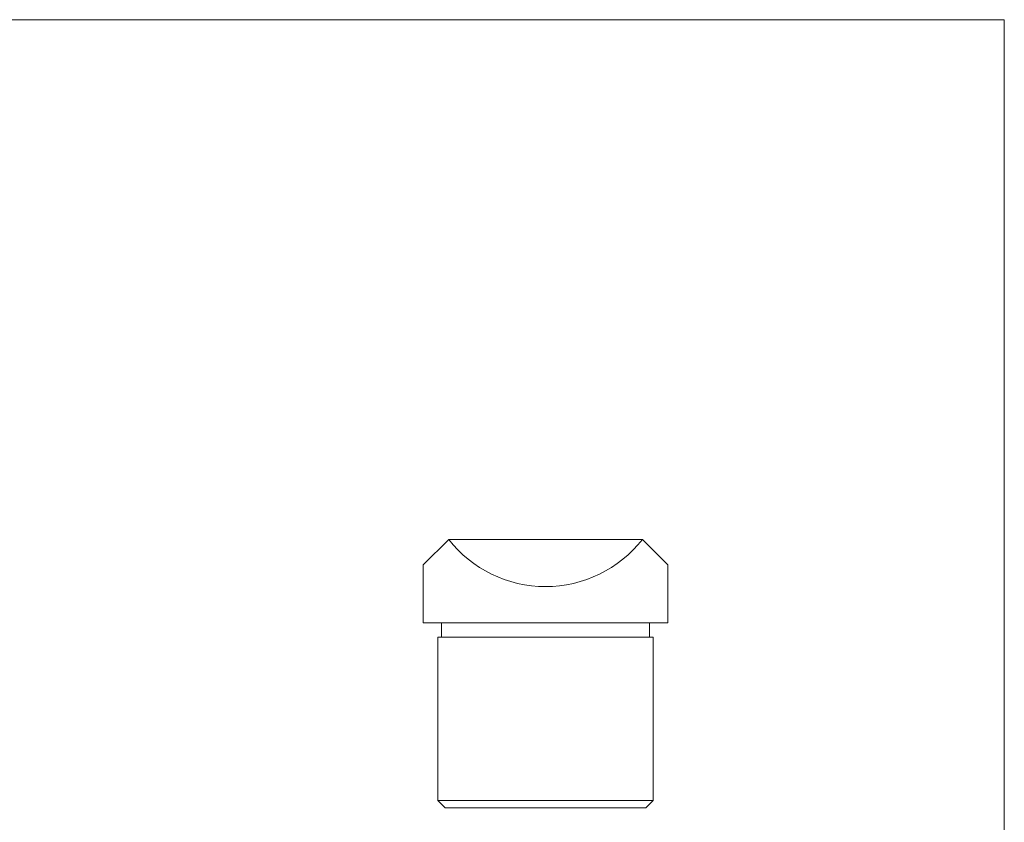
# Model space of a CAD drawing. Units: millimetres. Extents: x 5 to 292, y 5 to 205.
# Drawn here: x 156 to 292, y 94 to 205 of the extents above; entities that cross this region are included whole.
import ezdxf

# ---------------------------------------------------------------- set-up
doc = ezdxf.new("R2010")
doc.units = ezdxf.units.MM

msp = doc.modelspace()

# ---------------------------------------------------------------- linework, layer by layer
at = {"color": 7, "linetype": 'Continuous', "lineweight": 0}
for q in [(5, 205), (292, 5)]:
    msp.add_line((292, 205), q, dxfattribs=at)
at = {"color": 7, "linetype": 'Continuous', "lineweight": 15}
for p, q in [((215.4, 133.35), (211.9, 129.85)), ((215.4, 133.35), (242.1, 133.35)), ((245.6, 129.85), (242.1, 133.35)), ((211.9, 129.85), (211.9, 121.85)), ((245.6, 121.85), (245.6, 129.85)), ((211.9, 121.85), (245.6, 121.85)), ((214.4, 121.85), (214.4, 119.85)), ((243.1, 119.85), (243.1, 121.85)), ((213.9, 119.85), (213.9, 97.35)), ((243.6, 119.85), (213.9, 119.85)), ((243.6, 97.35), (243.6, 119.85)), ((213.9, 97.35), (214.9, 96.35)), ((213.9, 97.35), (243.6, 97.35)), ((242.6, 96.35), (243.6, 97.35)), ((242.6, 96.35), (214.9, 96.35))]:
    msp.add_line(p, q, dxfattribs=at)
msp.add_ellipse((228.75, 143.52), major_axis=(16.85, 0), ratio=0.989504, start_param=3.797844, end_param=5.626934, dxfattribs=at)

doc.saveas('drawing.dxf')
